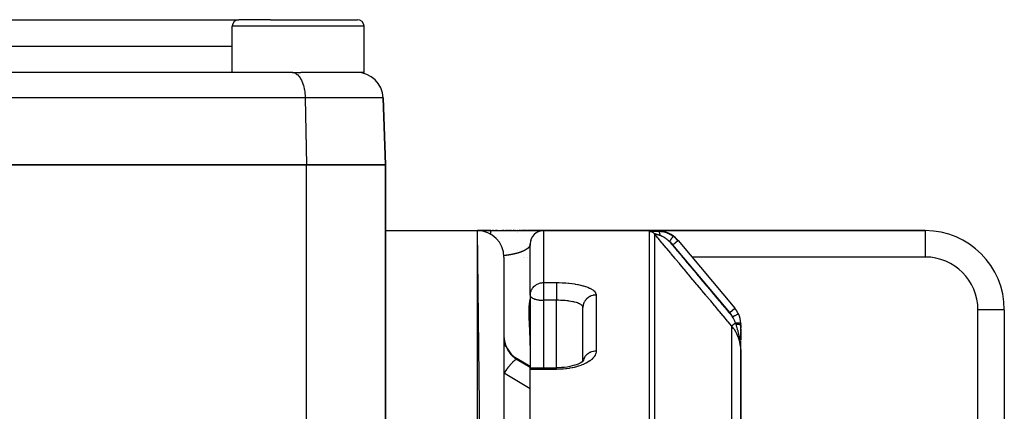
# Model space of a CAD drawing. Units: millimetres. Extents: x -393 to 623, y -438 to 438.
# Drawn here: x 15 to 90, y -267 to -237 of the extents above; entities that cross this region are included whole.
import ezdxf

# ---------------------------------------------------------------- set-up
doc = ezdxf.new("R2010")
doc.units = ezdxf.units.MM
doc.linetypes.add('DASHED', pattern=[9.652, 8.128, -1.524])
doc.layers.add('nevidi', color=4, linetype='DASHED')

msp = doc.modelspace()

# ---------------------------------------------------------------- linework, layer by layer
at = {"color": 2}
for p, q in [((4.5, -236.884), (31.873, -236.884)), ((34.275, -236.884), (31.873, -236.884)), ((34.275, -236.884), (40.873, -236.884)), ((38.814, -236.885), (38.812, -236.886)), ((38.816, -236.886), (38.816, -236.885)), ((38.816, -236.885), (38.816, -236.886)), ((31.373, -240.884), (31.373, -237.384)), ((41.373, -240.884), (41.373, -237.384)), ((35.956, -240.886), (4.956, -240.886)), ((27.5, -240.886), (27.5, -240.884)), ((27.5, -240.886), (27.5, -240.884)), ((34.041, -240.884), (31.373, -240.884)), ((35.912, -240.884), (34.041, -240.884)), ((35.912, -240.884), (36.565, -240.884)), ((35.912, -240.884), (35.956, -240.886)), ((41.373, -240.884), (36.565, -240.884)), ((43, -247.884), (42.823, -242.814)), ((42.823, -242.814), (43, -247.884)), ((37, -247.884), (6, -247.884)), ((6, -247.884), (37, -247.884)), ((37, -247.884), (43, -247.884)), ((43, -247.884), (37, -247.884)), ((43, -247.884), (43, -283.319)), ((43, -283.319), (43, -247.884)), ((43, -252.884), (50, -252.884)), ((43, -252.884), (50, -252.884)), ((52, -430.884), (50, -252.884)), ((50, -252.884), (51, -252.884)), ((50, -252.884), (51, -252.884)), ((51.017, -252.884), (50, -252.884)), ((51, -252.884), (54.971, -252.884)), ((51.089, -252.884), (51.075, -252.884)), ((51.147, -252.884), (51.133, -252.884)), ((51.204, -252.884), (51.19, -252.884)), ((51.261, -252.884), (51.247, -252.884)), ((51.318, -252.884), (51.304, -252.884)), ((51.374, -252.884), (51.36, -252.884)), ((51.43, -252.884), (51.416, -252.884)), ((51.484, -252.884), (51.471, -252.884)), ((51.538, -252.884), (51.525, -252.884)), ((51.582, -252.884), (51.578, -252.884)), ((51.643, -252.884), (51.63, -252.884)), ((51.694, -252.884), (51.682, -252.884)), ((51.744, -252.884), (51.732, -252.884)), ((51.794, -252.884), (51.782, -252.884)), ((51.878, -252.884), (51.83, -252.884)), ((51.937, -252.884), (51.925, -252.884)), ((51.982, -252.884), (51.971, -252.884)), ((52.027, -252.884), (52.016, -252.884)), ((52.071, -252.884), (52.06, -252.884)), ((52.146, -252.884), (52.114, -252.884)), ((52.228, -252.884), (52.187, -252.884)), ((52.307, -252.884), (52.268, -252.884)), ((52.383, -252.884), (52.345, -252.884)), ((52.457, -252.884), (52.42, -252.884)), ((52.527, -252.884), (52.492, -252.884)), ((52.596, -252.884), (52.562, -252.884)), ((52.726, -252.884), (52.694, -252.884)), ((52.787, -252.884), (52.757, -252.884)), ((52.847, -252.884), (52.817, -252.884)), ((53.049, -252.884), (53.042, -252.884)), ((53.042, -252.884), (53.049, -252.884)), ((53.075, -252.884), (53.068, -252.884)), ((53.068, -252.884), (53.075, -252.884)), ((53.1, -252.884), (53.094, -252.884)), ((53.094, -252.884), (53.1, -252.884)), ((53.126, -252.884), (53.119, -252.884)), ((53.119, -252.884), (53.126, -252.884)), ((53.15, -252.884), (53.144, -252.884)), ((53.144, -252.884), (53.15, -252.884)), ((53.175, -252.884), (53.169, -252.884)), ((53.169, -252.884), (53.175, -252.884)), ((53.199, -252.884), (53.193, -252.884)), ((53.193, -252.884), (53.199, -252.884)), ((53.223, -252.884), (53.217, -252.884)), ((53.217, -252.884), (53.223, -252.884)), ((53.246, -252.884), (53.241, -252.884)), ((53.241, -252.884), (53.246, -252.884)), ((53.27, -252.884), (53.264, -252.884)), ((53.264, -252.884), (53.27, -252.884)), ((53.292, -252.884), (53.287, -252.884)), ((53.287, -252.884), (53.292, -252.884)), ((53.315, -252.884), (53.309, -252.884)), ((53.309, -252.884), (53.315, -252.884)), ((53.359, -252.884), (53.332, -252.884)), ((53.332, -252.884), (53.359, -252.884)), ((53.402, -252.884), (53.375, -252.884)), ((53.375, -252.884), (53.402, -252.884)), ((53.444, -252.884), (53.418, -252.884)), ((53.418, -252.884), (53.444, -252.884)), ((53.484, -252.884), (53.459, -252.884)), ((53.459, -252.884), (53.484, -252.884)), ((53.524, -252.884), (53.499, -252.884)), ((53.499, -252.884), (53.524, -252.884)), ((53.562, -252.884), (53.538, -252.884)), ((53.538, -252.884), (53.562, -252.884)), ((53.6, -252.884), (53.576, -252.884)), ((53.576, -252.884), (53.6, -252.884)), ((53.637, -252.884), (53.614, -252.884)), ((53.614, -252.884), (53.637, -252.884)), ((53.672, -252.884), (53.65, -252.884)), ((53.65, -252.884), (53.672, -252.884)), ((53.707, -252.884), (53.686, -252.884)), ((53.686, -252.884), (53.707, -252.884)), ((53.741, -252.884), (53.72, -252.884)), ((53.72, -252.884), (53.741, -252.884)), ((53.775, -252.884), (53.754, -252.884)), ((53.754, -252.884), (53.775, -252.884)), ((53.807, -252.884), (53.787, -252.884)), ((53.787, -252.884), (53.807, -252.884)), ((53.839, -252.884), (53.819, -252.884)), ((53.819, -252.884), (53.839, -252.884)), ((53.87, -252.884), (53.85, -252.884)), ((53.85, -252.884), (53.87, -252.884)), ((53.896, -252.884), (53.881, -252.884)), ((53.881, -252.884), (53.896, -252.884)), ((55, -252.884), (53.9, -252.884)), ((53.9, -252.884), (55, -252.884)), ((54.222, -253.255), (54.217, -253.262)), ((54.267, -253.204), (54.255, -253.218)), ((54.307, -253.163), (54.267, -253.203)), ((54.74, -252.919), (54.673, -252.939)), ((54.784, -252.908), (54.764, -252.913)), ((54.783, -252.908), (54.764, -252.913)), ((54.784, -252.908), (54.764, -252.913)), ((54.783, -252.908), (54.765, -252.913)), ((54.906, -252.889), (54.877, -252.892)), ((54.995, -252.884), (54.941, -252.886)), ((54.996, -252.884), (54.942, -252.886)), ((55, -252.884), (63.66, -252.884)), ((63.66, -252.884), (55, -252.884)), ((84, -252.884), (63.66, -252.884)), ((63.66, -252.884), (84, -252.884)), ((84, -252.884), (84, -252.886)), ((54, -257.782), (54, -253.884)), ((54, -257.782), (54, -253.884)), ((54.017, -253.704), (54.009, -253.753)), ((54.017, -253.704), (54.009, -253.753)), ((54.016, -253.704), (54.009, -253.753)), ((54.05, -253.574), (54.036, -253.62)), ((54.05, -253.574), (54.036, -253.62)), ((54.05, -253.574), (54.036, -253.62)), ((65.21, -253.62), (65.222, -253.634)), ((65.222, -253.634), (69.532, -258.771)), ((65.222, -253.634), (69.532, -258.771)), ((52, -254.884), (52, -430.884)), ((54.001, -257.799), (54.001, -257.8)), ((54.001, -257.8), (54.001, -263.287)), ((54.183, -258.659), (54.184, -258.661)), ((58, -258.711), (57.998, -258.683)), ((58, -262.789), (58, -258.711)), ((58, -262.789), (58, -258.711)), ((90, -258.884), (89.998, -258.884)), ((90, -258.884), (90, -298.884)), ((90, -258.884), (90, -298.884)), ((70, -260.056), (70, -260.292)), ((70, -260.493), (70, -260.056)), ((70, -260.345), (70, -261.176)), ((70, -261.159), (70, -260.535)), ((70, -262.005), (70, -261.225)), ((70, -262.031), (70, -261.307)), ((69.998, -261.89), (70, -262.022)), ((69.998, -261.891), (70, -262.023)), ((69.998, -261.892), (69.998, -261.924)), ((69.999, -261.896), (69.999, -261.944)), ((69.999, -261.897), (69.999, -261.944)), ((69.999, -261.897), (69.999, -261.944)), ((69.999, -261.898), (69.999, -261.944)), ((69.999, -261.899), (69.999, -261.944)), ((69.999, -261.9), (69.999, -261.944)), ((69.999, -261.901), (69.999, -261.944)), ((69.999, -261.902), (69.999, -261.944)), ((69.999, -261.903), (70, -261.944)), ((69.999, -261.903), (70, -261.944)), ((70, -261.904), (70, -261.944)), ((70, -261.905), (70, -261.944)), ((70, -261.906), (70, -261.944)), ((70, -261.907), (70, -261.944)), ((70, -261.908), (70, -261.944)), ((70, -261.909), (70, -261.944)), ((70, -261.909), (70, -261.944)), ((70, -261.91), (70, -261.944)), ((70, -261.911), (70, -262.031)), ((70, -261.912), (70, -262.031)), ((70, -261.913), (70, -262.031)), ((70, -261.914), (70, -262.031)), ((70, -261.915), (70, -262.031)), ((70, -261.916), (70, -262.031)), ((70, -283.252), (70, -262.052)), ((70, -262.052), (70, -283.252)), ((53, -262.59), (54.001, -263.168)), ((54.048, -263.195), (54.049, -263.196)), ((58.059, -262.733), (57.975, -262.812)), ((58, -262.914), (58, -262.915)), ((58.057, -262.729), (58.015, -262.779)), ((58.048, -262.737), (58.038, -262.752)), ((54, -263.287), (56, -263.287)), ((54, -263.404), (54, -263.287)), ((54, -300.659), (54, -263.404)), ((54.247, -263.274), (54.248, -263.274))]:
    msp.add_line(p, q, dxfattribs=at)
for points in [[(54.142, -253.371), (54.108, -253.432), (54.103, -253.442)], [(54.141, -253.372), (54.107, -253.433), (54.103, -253.443)], [(54.141, -253.373), (54.109, -253.431), (54.104, -253.441)], [(54.307, -253.163), (54.267, -253.203), (54.256, -253.217)], [(54.307, -253.163), (54.268, -253.202), (54.256, -253.216)], [(54.269, -253.202), (54.268, -253.202), (54.267, -253.203), (54.267, -253.204)], [(54.41, -253.077), (54.37, -253.108), (54.353, -253.122)], [(54.41, -253.077), (54.369, -253.108), (54.353, -253.122)], [(54.41, -253.077), (54.37, -253.107), (54.354, -253.122)], [(54.371, -253.107), (54.37, -253.107), (54.37, -253.108), (54.369, -253.108), (54.368, -253.109)], [(54.523, -253.006), (54.484, -253.028), (54.425, -253.066), (54.415, -253.073)], [(54.523, -253.006), (54.483, -253.028), (54.425, -253.066), (54.415, -253.073)], [(54.523, -253.006), (54.485, -253.027), (54.426, -253.065), (54.416, -253.073)], [(54.426, -253.065), (54.426, -253.065), (54.425, -253.066), (54.425, -253.066), (54.424, -253.067)], [(54.485, -253.027), (54.485, -253.027), (54.484, -253.028), (54.483, -253.028), (54.483, -253.028)], [(54.645, -252.95), (54.608, -252.964), (54.545, -252.994), (54.53, -253.002)], [(54.645, -252.95), (54.608, -252.964), (54.544, -252.994), (54.53, -253.002)], [(54.645, -252.95), (54.609, -252.964), (54.546, -252.993), (54.53, -253.002)], [(54.546, -252.993), (54.546, -252.993), (54.545, -252.994), (54.544, -252.994), (54.544, -252.994)], [(54.609, -252.964), (54.609, -252.964), (54.608, -252.964), (54.608, -252.964), (54.607, -252.964)], [(54.741, -252.918), (54.674, -252.939), (54.653, -252.947)], [(54.74, -252.918), (54.673, -252.939), (54.653, -252.947)], [(54.741, -252.918), (54.674, -252.939), (54.654, -252.947)], [(54.906, -252.889), (54.877, -252.892), (54.808, -252.903)], [(54.906, -252.889), (54.877, -252.892), (54.808, -252.903)], [(54.878, -252.892), (54.878, -252.892), (54.808, -252.903)], [(54.878, -252.892), (54.878, -252.892), (54.809, -252.903)], [(54.906, -252.889), (54.877, -252.892), (54.877, -252.892), (54.876, -252.892)], [(54.878, -252.892), (54.877, -252.892), (54.877, -252.892), (54.877, -252.892)], [(54.947, -252.885), (54.947, -252.885), (54.921, -252.888)], [(54.947, -252.885), (54.947, -252.885), (54.921, -252.888)], [(54.947, -252.885), (54.947, -252.885), (54.921, -252.888)], [(54.947, -252.885), (54.947, -252.885), (54.921, -252.888)], [(54.996, -252.884), (54.942, -252.886), (54.942, -252.886), (54.941, -252.886), (54.941, -252.886)], [(54.947, -252.885), (54.946, -252.885), (54.946, -252.885), (54.946, -252.885), (54.946, -252.886), (54.945, -252.886), (54.945, -252.886), (54.945, -252.886), (54.944, -252.886), (54.944, -252.886), (54.944, -252.886), (54.943, -252.886), (54.943, -252.886), (54.942, -252.886)], [(54.034, -253.626), (54.018, -253.694), (54.017, -253.704)], [(54.034, -253.626), (54.033, -253.628), (54.033, -253.629), (54.032, -253.631), (54.017, -253.7)], [(54.036, -253.62), (54.033, -253.628), (54.018, -253.696)], [(54.036, -253.62), (54.033, -253.629), (54.018, -253.698)], [(54.018, -253.693), (54.018, -253.694), (54.018, -253.696)], [(54, -257.782), (54.002, -257.716), (54.009, -257.654), (54.009, -257.651)], [(70, -262.03), (69.999, -261.944), (69.997, -261.889)], [(57.372, -263.097), (57.187, -263.148), (56.995, -263.191), (56.797, -263.227), (56.592, -263.254), (56.383, -263.274), (56.17, -263.285), (56, -263.288)], [(57.914, -262.859), (57.781, -262.932), (57.635, -262.999), (57.479, -263.06), (57.312, -263.116)], [(58.052, -262.75), (57.951, -262.828), (57.836, -262.903)]]:
    msp.add_lwpolyline(points, dxfattribs=at)
for centre, radius, start, end in [((31.873, -237.384), 0.5, 90, 180), ((40.873, -237.384), 0.5, 0, 90), ((33.123, -241.134), 0.25, 84.61538, 90), ((33.123, -241.134), 0.25, 61.26723, 61.53846), ((40.824, -242.884), 2, 2, 90), ((50, -254.884), 2, 0, 90), ((55, -253.884), 1, 90, 180), ((63.66, -254.884), 2, 40, 90), ((84, -258.884), 6, 0, 90), ((55, -257.782), 1, 176.2, 180.95885), ((68, -260.056), 2, 25.59719, 40), ((68, -260.056), 2, 3.88431, 25.59719), ((68, -260.056), 2, 0, 3.88431), ((54, -260.858), 2, 180, 240)]:
    msp.add_arc(centre, radius, start, end, dxfattribs=at)
at = {"layer": 'nevidi', "color": 7, "linetype": 'Continuous'}
for p, q in [((34.041, -237.384), (31.373, -237.384)), ((41.373, -237.384), (34.041, -237.384)), ((5, -238.884), (31.373, -238.884)), ((36.911, -242.814), (5.911, -242.814)), ((36.911, -242.814), (37, -247.884)), ((42.823, -242.814), (36.911, -242.814)), ((37, -283.319), (37, -247.884)), ((50, -432.884), (50, -252.884)), ((53, -253.014), (53, -253.016)), ((55, -252.884), (55, -256.826)), ((63.054, -276.821), (63.054, -252.952)), ((63.437, -253.13), (63.437, -276.953)), ((84, -252.886), (84, -254.884)), ((53.904, -254.13), (53.902, -254.132)), ((53.906, -254.127), (53.904, -254.129)), ((53.908, -254.124), (53.907, -254.126)), ((53.923, -254.104), (53.922, -254.106)), ((53.942, -254.076), (53.941, -254.078)), ((53.955, -254.054), (53.953, -254.056)), ((69.149, -259.092), (64.839, -253.955)), ((53, -254.424), (53, -254.427)), ((53.521, -254.884), (53.52, -254.884)), ((53.538, -254.884), (53.537, -254.884)), ((53.805, -254.884), (53.803, -254.884)), ((84, -254.884), (66.271, -254.884)), ((55, -256.826), (56, -256.826)), ((55, -256.826), (55, -257.782)), ((54.001, -257.8), (54.015, -257.847)), ((55, -257.782), (55, -258.165)), ((59, -257.765), (59, -262.022)), ((56, -258.165), (55, -258.165)), ((55, -258.165), (55, -263.287)), ((56, -263.287), (56, -258.165)), ((69.149, -259.092), (69.532, -258.771)), ((69.801, -259.193), (69.803, -259.192)), ((88, -298.884), (88, -258.884)), ((89.998, -258.884), (88, -258.884)), ((69.298, -281.338), (69.298, -260.121)), ((53, -262.662), (53, -262.59)), ((53, -262.662), (54.001, -263.25)), ((56, -263.404), (54, -263.404)), ((54.048, -263.278), (54.05, -263.279))]:
    msp.add_line(p, q, dxfattribs=at)
for points in [[(35.956, -240.886), (36.035, -240.899), (36.087, -240.915), (36.164, -240.949), (36.215, -240.978), (36.289, -241.032), (36.337, -241.074), (36.407, -241.147), (36.452, -241.201), (36.517, -241.292), (36.558, -241.357), (36.616, -241.464), (36.653, -241.54), (36.703, -241.661), (36.734, -241.746), (36.777, -241.879), (36.802, -241.971), (36.835, -242.115), (36.854, -242.213), (36.878, -242.364), (36.89, -242.466), (36.903, -242.622), (36.909, -242.726), (36.911, -242.814)], [(51, -253.155), (51, -253.132), (51, -253.095), (51, -253.088), (51, -253.056), (51, -253.025), (51, -253.016), (51, -252.993), (51, -252.968), (51, -252.96), (51, -252.943), (51, -252.925), (51, -252.918), (51, -252.908), (51, -252.897), (51, -252.893), (51, -252.889), (51, -252.885), (51, -252.884)], [(63.054, -252.951), (63.056, -252.95), (63.056, -252.95), (63.059, -252.949), (63.059, -252.949), (63.063, -252.947), (63.064, -252.947), (63.069, -252.946), (63.069, -252.946), (63.076, -252.945), (63.077, -252.945), (63.084, -252.944), (63.085, -252.944), (63.094, -252.943), (63.095, -252.943), (63.105, -252.942), (63.106, -252.942), (63.117, -252.941), (63.118, -252.94), (63.13, -252.94), (63.131, -252.939), (63.144, -252.939), (63.146, -252.938), (63.16, -252.938), (63.162, -252.937), (63.177, -252.937), (63.179, -252.936), (63.194, -252.936), (63.196, -252.935), (63.213, -252.935), (63.215, -252.935), (63.233, -252.934), (63.235, -252.934), (63.253, -252.933), (63.255, -252.933), (63.275, -252.932), (63.277, -252.932), (63.297, -252.931), (63.299, -252.931), (63.32, -252.931), (63.322, -252.93), (63.343, -252.93), (63.346, -252.93), (63.367, -252.929), (63.37, -252.929), (63.392, -252.928), (63.395, -252.928), (63.418, -252.928), (63.421, -252.928), (63.444, -252.927), (63.447, -252.927), (63.47, -252.927), (63.473, -252.927), (63.498, -252.926), (63.501, -252.926), (63.525, -252.926), (63.528, -252.925), (63.553, -252.925), (63.556, -252.925), (63.582, -252.925), (63.585, -252.924), (63.611, -252.924), (63.614, -252.924), (63.64, -252.924), (63.643, -252.924), (63.67, -252.923), (63.673, -252.923), (63.692, -252.923)], [(63.437, -253.13), (63.429, -253.121), (63.423, -253.114), (63.41, -253.101), (63.398, -253.089), (63.378, -253.071), (63.375, -253.069), (63.365, -253.06), (63.342, -253.043), (63.329, -253.034), (63.323, -253.03), (63.305, -253.019), (63.29, -253.011), (63.265, -252.999), (63.25, -252.992), (63.224, -252.982), (63.208, -252.976), (63.204, -252.975), (63.182, -252.968), (63.165, -252.964), (63.141, -252.96), (63.138, -252.959), (63.122, -252.957), (63.094, -252.954), (63.077, -252.952), (63.076, -252.952), (63.054, -252.952)], [(69.298, -260.121), (69.031, -259.802), (68.987, -259.75), (68.698, -259.405), (68.655, -259.354), (68.366, -259.009), (68.322, -258.957), (68.033, -258.612), (67.99, -258.56), (67.701, -258.215), (67.657, -258.164), (67.368, -257.819), (67.325, -257.767), (67.036, -257.422), (66.992, -257.371), (66.703, -257.026), (66.66, -256.974), (66.371, -256.629), (66.328, -256.578), (66.038, -256.233), (65.995, -256.181), (65.706, -255.836), (65.662, -255.784), (65.373, -255.439), (65.33, -255.388), (65.041, -255.043), (64.997, -254.991), (64.708, -254.646), (64.665, -254.595), (64.376, -254.25), (64.332, -254.198), (64.043, -253.853), (64, -253.802), (63.711, -253.457), (63.667, -253.405), (63.437, -253.13)], [(63.881, -253.264), (63.87, -253.261), (63.868, -253.26), (63.849, -253.254), (63.847, -253.253), (63.828, -253.247), (63.826, -253.246), (63.808, -253.24), (63.805, -253.239), (63.805, -253.239), (63.788, -253.233), (63.785, -253.233), (63.785, -253.232), (63.768, -253.227), (63.766, -253.226), (63.748, -253.22), (63.746, -253.22), (63.729, -253.214), (63.727, -253.213), (63.724, -253.213), (63.71, -253.208), (63.708, -253.207), (63.694, -253.203), (63.692, -253.202), (63.69, -253.201), (63.674, -253.196), (63.672, -253.196), (63.657, -253.191), (63.655, -253.19), (63.651, -253.189), (63.64, -253.185), (63.638, -253.185), (63.623, -253.18), (63.621, -253.179), (63.616, -253.178), (63.607, -253.175), (63.605, -253.174), (63.591, -253.17), (63.59, -253.169), (63.587, -253.169), (63.576, -253.165), (63.575, -253.165), (63.562, -253.161), (63.561, -253.16), (63.551, -253.157), (63.548, -253.157), (63.547, -253.156), (63.535, -253.153), (63.534, -253.152), (63.533, -253.152), (63.523, -253.149), (63.521, -253.148), (63.511, -253.145), (63.51, -253.145), (63.5, -253.142), (63.5, -253.142), (63.499, -253.142), (63.49, -253.14), (63.489, -253.139), (63.489, -253.139), (63.481, -253.137), (63.48, -253.137), (63.472, -253.135), (63.471, -253.135), (63.464, -253.133), (63.464, -253.133), (63.463, -253.133), (63.458, -253.132), (63.458, -253.132), (63.457, -253.131), (63.452, -253.13), (63.451, -253.13), (63.447, -253.13), (63.447, -253.13), (63.443, -253.129), (63.443, -253.129), (63.442, -253.129), (63.44, -253.129), (63.44, -253.129), (63.44, -253.129), (63.438, -253.129)], [(63.692, -252.923), (63.679, -252.907), (63.678, -252.906), (63.669, -252.895), (63.668, -252.894), (63.662, -252.887), (63.662, -252.886), (63.66, -252.884), (63.66, -252.884)], [(63.692, -252.923), (63.76, -252.923), (63.773, -252.924), (63.855, -252.928), (63.868, -252.929), (63.897, -252.932), (63.926, -252.935), (63.951, -252.938), (63.965, -252.94), (64.048, -252.953), (64.062, -252.955), (64.134, -252.97), (64.145, -252.973), (64.159, -252.976), (64.175, -252.98), (64.242, -252.998), (64.255, -253.002), (64.337, -253.028), (64.351, -253.032), (64.372, -253.04), (64.418, -253.057), (64.431, -253.062), (64.444, -253.067), (64.523, -253.101), (64.535, -253.107), (64.604, -253.141), (64.612, -253.145), (64.624, -253.151), (64.648, -253.164), (64.699, -253.193), (64.711, -253.2), (64.784, -253.246), (64.796, -253.253), (64.824, -253.272), (64.864, -253.3), (64.867, -253.303)], [(63.881, -253.264), (63.876, -253.234), (63.874, -253.226), (63.873, -253.22), (63.872, -253.213), (63.865, -253.183), (63.864, -253.178), (63.864, -253.177), (63.859, -253.158), (63.855, -253.142), (63.853, -253.136), (63.85, -253.126), (63.844, -253.107), (63.843, -253.103), (63.841, -253.098), (63.833, -253.078), (63.829, -253.068), (63.827, -253.063), (63.827, -253.061), (63.815, -253.036), (63.815, -253.035), (63.813, -253.032), (63.807, -253.021), (63.799, -253.007), (63.797, -253.004), (63.794, -252.999), (63.786, -252.987), (63.782, -252.983), (63.78, -252.979), (63.772, -252.969), (63.765, -252.962), (63.763, -252.96), (63.762, -252.959), (63.748, -252.947), (63.746, -252.945), (63.744, -252.944), (63.739, -252.94), (63.728, -252.933), (63.725, -252.932), (63.724, -252.931), (63.714, -252.928), (63.708, -252.926), (63.706, -252.925), (63.699, -252.924), (63.692, -252.923)], [(64.573, -253.707), (64.533, -253.671), (64.526, -253.664), (64.515, -253.654), (64.479, -253.623), (64.471, -253.617), (64.424, -253.578), (64.416, -253.572), (64.397, -253.557), (64.368, -253.535), (64.361, -253.529), (64.353, -253.523), (64.33, -253.506), (64.313, -253.494), (64.305, -253.489), (64.257, -253.455), (64.249, -253.45), (64.215, -253.428), (64.201, -253.419), (64.193, -253.414), (64.145, -253.386), (64.144, -253.385), (64.137, -253.381), (64.094, -253.357), (64.09, -253.355), (64.082, -253.351), (64.036, -253.328), (64.028, -253.324), (64.001, -253.311), (63.986, -253.305), (63.983, -253.304), (63.975, -253.3), (63.931, -253.282), (63.924, -253.28), (63.922, -253.279), (63.891, -253.268), (63.885, -253.266), (63.881, -253.264)], [(64.573, -253.707), (64.599, -253.671), (64.604, -253.664), (64.605, -253.663), (64.634, -253.622), (64.639, -253.615), (64.64, -253.614), (64.669, -253.575), (64.674, -253.568), (64.675, -253.566), (64.703, -253.529), (64.707, -253.523), (64.708, -253.521), (64.734, -253.486), (64.738, -253.48), (64.739, -253.479), (64.763, -253.446), (64.767, -253.441), (64.768, -253.439), (64.789, -253.41), (64.792, -253.405), (64.793, -253.404), (64.812, -253.379), (64.815, -253.375), (64.815, -253.374), (64.831, -253.353), (64.833, -253.349), (64.834, -253.349), (64.846, -253.332), (64.848, -253.329), (64.848, -253.328), (64.857, -253.316), (64.859, -253.314), (64.859, -253.314), (64.865, -253.306), (64.865, -253.305), (64.865, -253.305), (64.867, -253.303)], [(64.867, -253.303), (64.975, -253.388), (64.993, -253.403), (65.026, -253.432), (65.06, -253.463), (65.098, -253.499), (65.114, -253.515), (65.206, -253.616), (65.21, -253.62), (65.222, -253.634)], [(53.87, -254.168), (53.868, -254.171), (53.867, -254.171), (53.865, -254.174), (53.864, -254.174), (53.862, -254.177), (53.861, -254.177), (53.859, -254.18), (53.859, -254.18), (53.858, -254.18), (53.856, -254.183), (53.855, -254.183), (53.853, -254.186), (53.852, -254.186), (53.85, -254.189), (53.849, -254.19), (53.847, -254.192), (53.846, -254.193), (53.844, -254.195), (53.843, -254.196), (53.84, -254.198), (53.84, -254.199), (53.837, -254.201), (53.836, -254.202), (53.834, -254.204), (53.833, -254.205), (53.83, -254.207), (53.83, -254.208), (53.827, -254.21), (53.826, -254.211), (53.824, -254.213), (53.823, -254.214), (53.82, -254.217), (53.819, -254.217), (53.816, -254.22), (53.816, -254.22), (53.813, -254.223), (53.812, -254.224), (53.809, -254.226), (53.808, -254.227), (53.805, -254.229), (53.805, -254.23), (53.802, -254.232), (53.801, -254.233), (53.798, -254.235), (53.797, -254.236), (53.794, -254.238), (53.793, -254.239), (53.79, -254.242), (53.789, -254.242), (53.786, -254.245), (53.785, -254.246), (53.782, -254.248), (53.781, -254.249), (53.778, -254.251)], [(53.876, -254.162), (53.874, -254.165), (53.873, -254.165), (53.871, -254.168)], [(53.881, -254.156), (53.879, -254.159), (53.878, -254.159), (53.876, -254.162)], [(53.892, -254.145), (53.89, -254.147), (53.889, -254.147), (53.887, -254.15), (53.886, -254.15), (53.884, -254.153), (53.884, -254.153), (53.882, -254.156)], [(53.901, -254.133), (53.9, -254.135), (53.899, -254.136), (53.897, -254.138), (53.897, -254.139), (53.895, -254.141), (53.894, -254.142), (53.893, -254.143)], [(53.917, -254.113), (53.916, -254.115), (53.915, -254.115), (53.913, -254.118), (53.913, -254.118), (53.911, -254.12), (53.911, -254.121), (53.909, -254.123)], [(53.921, -254.107), (53.92, -254.109), (53.919, -254.11), (53.918, -254.112)], [(53.927, -254.098), (53.926, -254.1), (53.925, -254.101), (53.924, -254.103)], [(53.931, -254.093), (53.93, -254.095), (53.929, -254.096), (53.928, -254.098)], [(53.94, -254.079), (53.939, -254.081), (53.938, -254.082), (53.937, -254.084), (53.937, -254.084), (53.935, -254.086), (53.935, -254.087), (53.934, -254.089), (53.933, -254.09), (53.932, -254.092)], [(53.945, -254.071), (53.944, -254.073), (53.944, -254.073), (53.942, -254.075)], [(53.95, -254.062), (53.949, -254.064), (53.948, -254.065), (53.947, -254.067), (53.947, -254.068), (53.946, -254.07)], [(53.953, -254.057), (53.952, -254.059), (53.952, -254.06), (53.95, -254.062)], [(53.957, -254.049), (53.956, -254.051), (53.956, -254.051), (53.955, -254.054)], [(53.962, -254.041), (53.961, -254.043), (53.96, -254.043), (53.959, -254.045), (53.959, -254.046), (53.958, -254.048)], [(53.965, -254.033), (53.964, -254.035), (53.964, -254.035), (53.963, -254.037), (53.963, -254.038), (53.962, -254.04)], [(53.969, -254.024), (53.969, -254.025), (53.968, -254.027), (53.968, -254.028), (53.967, -254.03)], [(53.973, -254.016), (53.973, -254.017), (53.972, -254.017), (53.972, -254.019), (53.971, -254.02), (53.97, -254.022)], [(53.977, -254.006), (53.977, -254.007), (53.976, -254.009), (53.976, -254.009), (53.975, -254.011)], [(53.98, -253.996), (53.98, -253.997), (53.98, -253.999), (53.979, -253.999)], [(53.986, -253.979), (53.985, -253.981), (53.985, -253.982), (53.985, -253.984), (53.984, -253.984), (53.984, -253.986), (53.984, -253.987), (53.983, -253.989), (53.983, -253.989)], [(53.989, -253.97), (53.988, -253.971), (53.988, -253.972), (53.988, -253.974), (53.987, -253.974), (53.987, -253.976)], [(53.992, -253.954), (53.992, -253.955), (53.992, -253.957), (53.992, -253.957), (53.991, -253.959), (53.991, -253.96), (53.991, -253.962)], [(53.996, -253.936), (53.996, -253.936), (53.996, -253.938), (53.995, -253.939), (53.995, -253.94), (53.995, -253.941), (53.995, -253.943), (53.995, -253.943), (53.994, -253.945), (53.994, -253.946), (53.994, -253.947)], [(53.999, -253.909), (53.999, -253.911), (53.999, -253.911), (53.999, -253.913), (53.999, -253.913), (53.999, -253.915), (53.998, -253.916), (53.998, -253.917), (53.998, -253.918), (53.998, -253.92), (53.998, -253.92), (53.998, -253.922), (53.998, -253.922), (53.998, -253.924), (53.997, -253.925), (53.997, -253.926)], [(64.573, -253.707), (64.759, -253.929), (64.802, -253.98), (65.091, -254.325), (65.134, -254.377), (65.424, -254.722), (65.467, -254.773), (65.756, -255.118), (65.799, -255.17), (66.089, -255.515), (66.132, -255.567), (66.421, -255.911), (66.464, -255.963), (66.754, -256.308), (66.797, -256.36), (67.086, -256.705), (67.129, -256.756), (67.419, -257.101), (67.462, -257.153), (67.751, -257.498), (67.794, -257.549), (68.084, -257.894), (68.127, -257.946), (68.416, -258.291), (68.459, -258.343), (68.749, -258.687), (68.792, -258.739), (69.081, -259.084), (69.124, -259.136), (69.353, -259.408)], [(64.839, -253.955), (64.77, -253.879), (64.758, -253.866), (64.68, -253.793), (64.667, -253.782), (64.584, -253.715), (64.573, -253.707)], [(64.839, -253.955), (64.875, -253.925), (64.878, -253.923), (64.879, -253.921), (64.924, -253.884), (64.925, -253.883), (64.926, -253.882), (64.97, -253.845), (64.971, -253.844), (64.975, -253.841), (65.013, -253.809), (65.015, -253.808), (65.021, -253.802), (65.054, -253.775), (65.055, -253.774), (65.065, -253.766), (65.091, -253.744), (65.092, -253.743), (65.104, -253.733), (65.125, -253.715), (65.126, -253.715), (65.139, -253.704), (65.154, -253.691), (65.155, -253.69), (65.168, -253.679), (65.179, -253.67), (65.179, -253.67), (65.191, -253.66), (65.198, -253.654), (65.198, -253.654), (65.208, -253.645), (65.212, -253.643), (65.212, -253.642), (65.218, -253.637), (65.22, -253.636), (65.22, -253.636), (65.222, -253.634)], [(52.46, -254.716), (52.455, -254.717), (52.439, -254.719), (52.434, -254.72), (52.43, -254.721), (52.418, -254.723), (52.413, -254.724), (52.396, -254.726), (52.391, -254.727), (52.374, -254.73), (52.369, -254.731), (52.352, -254.733), (52.346, -254.734), (52.329, -254.737), (52.323, -254.738), (52.306, -254.74), (52.3, -254.741), (52.282, -254.744), (52.276, -254.744), (52.258, -254.747), (52.252, -254.748), (52.234, -254.75), (52.228, -254.751), (52.209, -254.754), (52.203, -254.755), (52.184, -254.757), (52.177, -254.758), (52.158, -254.76), (52.152, -254.761), (52.132, -254.764), (52.125, -254.764), (52.105, -254.767), (52.099, -254.768), (52.078, -254.77), (52.071, -254.771), (52.064, -254.772), (52.051, -254.773), (52.044, -254.774), (52.023, -254.776), (52.016, -254.777), (51.994, -254.78), (51.993, -254.78)], [(53.293, -254.504), (53.29, -254.505), (53.283, -254.508), (53.28, -254.509), (53.273, -254.512), (53.27, -254.512), (53.263, -254.515), (53.26, -254.516), (53.252, -254.519), (53.25, -254.52), (53.242, -254.522), (53.24, -254.523), (53.232, -254.526), (53.229, -254.527), (53.221, -254.53), (53.218, -254.531), (53.21, -254.533), (53.208, -254.534), (53.2, -254.537), (53.197, -254.538), (53.189, -254.541), (53.186, -254.541), (53.178, -254.544), (53.175, -254.545), (53.166, -254.548), (53.164, -254.549), (53.155, -254.552), (53.152, -254.552), (53.143, -254.555), (53.141, -254.556), (53.132, -254.559), (53.129, -254.56), (53.12, -254.562), (53.117, -254.563), (53.108, -254.566), (53.105, -254.567), (53.096, -254.57), (53.093, -254.571), (53.084, -254.573), (53.081, -254.574), (53.078, -254.575), (53.071, -254.577), (53.068, -254.578), (53.059, -254.581), (53.056, -254.582), (53.046, -254.584), (53.043, -254.585), (53.033, -254.588), (53.03, -254.589), (53.021, -254.592), (53.017, -254.593), (53.007, -254.595), (53.004, -254.596), (52.994, -254.599), (52.991, -254.6), (52.981, -254.603), (52.977, -254.604), (52.967, -254.606), (52.964, -254.607), (52.953, -254.61), (52.95, -254.611), (52.939, -254.614), (52.936, -254.615), (52.925, -254.617), (52.922, -254.618), (52.911, -254.621), (52.907, -254.622), (52.896, -254.625), (52.893, -254.626), (52.882, -254.629), (52.878, -254.629), (52.867, -254.632), (52.863, -254.633), (52.852, -254.636), (52.848, -254.637), (52.836, -254.639), (52.833, -254.64), (52.833, -254.64), (52.821, -254.643), (52.817, -254.644), (52.805, -254.647), (52.801, -254.648), (52.789, -254.65), (52.785, -254.651), (52.773, -254.654), (52.77, -254.655), (52.769, -254.655), (52.757, -254.658), (52.753, -254.659), (52.74, -254.661), (52.736, -254.662), (52.724, -254.665), (52.719, -254.666), (52.707, -254.669), (52.702, -254.67), (52.689, -254.672), (52.685, -254.673), (52.672, -254.676), (52.667, -254.677), (52.654, -254.68), (52.649, -254.681), (52.636, -254.683), (52.631, -254.684), (52.617, -254.687), (52.613, -254.688), (52.599, -254.691), (52.594, -254.691), (52.58, -254.694), (52.575, -254.695), (52.561, -254.698), (52.556, -254.699), (52.541, -254.701), (52.536, -254.702), (52.521, -254.705), (52.517, -254.706), (52.501, -254.709), (52.496, -254.709), (52.481, -254.712), (52.476, -254.713), (52.46, -254.716)], [(53.71, -254.301), (53.706, -254.303), (53.705, -254.304), (53.701, -254.306), (53.7, -254.307), (53.696, -254.31), (53.695, -254.31), (53.691, -254.313), (53.689, -254.314), (53.686, -254.316), (53.684, -254.317), (53.68, -254.32), (53.679, -254.32), (53.675, -254.323), (53.674, -254.324), (53.67, -254.326), (53.668, -254.327), (53.664, -254.33), (53.663, -254.33), (53.659, -254.333), (53.657, -254.334), (53.653, -254.336), (53.652, -254.337), (53.647, -254.34), (53.646, -254.341), (53.642, -254.343), (53.64, -254.344), (53.636, -254.346), (53.634, -254.347), (53.63, -254.35), (53.629, -254.351), (53.624, -254.353), (53.623, -254.354), (53.618, -254.357), (53.617, -254.357), (53.612, -254.36), (53.611, -254.361), (53.606, -254.363), (53.604, -254.364), (53.6, -254.367), (53.598, -254.368), (53.593, -254.37), (53.592, -254.371), (53.587, -254.374), (53.586, -254.375), (53.581, -254.377), (53.579, -254.378), (53.578, -254.379), (53.574, -254.381), (53.573, -254.381), (53.568, -254.384), (53.566, -254.385), (53.561, -254.387), (53.559, -254.388), (53.554, -254.391), (53.553, -254.392), (53.547, -254.394), (53.546, -254.395), (53.541, -254.398), (53.539, -254.399), (53.534, -254.401), (53.532, -254.402), (53.527, -254.405), (53.525, -254.406), (53.519, -254.408), (53.518, -254.409), (53.512, -254.412), (53.51, -254.413), (53.505, -254.415), (53.503, -254.416), (53.498, -254.419), (53.496, -254.42), (53.49, -254.422), (53.488, -254.423), (53.483, -254.426), (53.481, -254.427), (53.475, -254.429), (53.473, -254.43), (53.467, -254.433), (53.465, -254.434), (53.459, -254.436), (53.457, -254.437), (53.451, -254.44), (53.449, -254.441), (53.443, -254.443), (53.441, -254.444), (53.435, -254.447), (53.433, -254.448), (53.427, -254.451), (53.425, -254.451), (53.419, -254.454), (53.417, -254.455), (53.411, -254.458), (53.409, -254.459), (53.402, -254.461), (53.4, -254.462), (53.394, -254.465), (53.391, -254.466), (53.385, -254.468), (53.383, -254.469), (53.376, -254.472), (53.374, -254.473), (53.367, -254.475), (53.365, -254.476), (53.358, -254.479), (53.356, -254.48), (53.349, -254.483), (53.349, -254.483), (53.347, -254.484), (53.34, -254.486), (53.338, -254.487), (53.331, -254.49), (53.328, -254.491), (53.321, -254.493), (53.319, -254.494), (53.312, -254.497), (53.31, -254.498), (53.302, -254.501), (53.3, -254.502), (53.293, -254.504)], [(53.719, -254.294), (53.716, -254.296), (53.715, -254.297), (53.711, -254.3)], [(53.734, -254.284), (53.73, -254.287), (53.729, -254.287), (53.725, -254.29), (53.724, -254.291), (53.721, -254.293)], [(53.747, -254.274), (53.744, -254.277), (53.743, -254.278), (53.739, -254.28), (53.738, -254.281), (53.735, -254.283)], [(53.777, -254.252), (53.774, -254.254), (53.773, -254.255), (53.77, -254.258), (53.769, -254.258), (53.766, -254.261), (53.765, -254.262), (53.761, -254.264), (53.76, -254.265), (53.76, -254.265), (53.757, -254.267), (53.756, -254.268), (53.753, -254.27), (53.752, -254.271), (53.748, -254.274)], [(54.009, -257.651), (54.022, -257.585), (54.036, -257.528), (54.059, -257.458), (54.08, -257.407), (54.114, -257.338), (54.141, -257.293), (54.179, -257.236), (54.185, -257.228), (54.217, -257.187), (54.27, -257.129), (54.307, -257.092), (54.366, -257.042), (54.41, -257.01), (54.472, -256.969), (54.523, -256.941), (54.587, -256.911), (54.645, -256.888), (54.707, -256.868), (54.774, -256.85), (54.831, -256.839), (54.893, -256.831), (54.906, -256.83), (54.957, -256.827), (55, -256.826)], [(56, -256.826), (56.167, -256.827), (56.203, -256.828), (56.419, -256.834), (56.454, -256.836), (56.667, -256.848), (56.702, -256.85), (56.912, -256.868), (56.946, -256.871), (57.151, -256.894), (57.184, -256.898), (57.38, -256.926), (57.412, -256.931), (57.599, -256.964), (57.629, -256.97), (57.808, -257.008), (57.836, -257.014), (58.004, -257.057), (58.03, -257.064), (58.185, -257.111), (58.209, -257.119), (58.35, -257.17), (58.372, -257.179), (58.499, -257.234), (58.518, -257.243), (58.63, -257.301), (58.647, -257.311), (58.742, -257.373), (58.756, -257.383), (58.835, -257.447), (58.846, -257.458), (58.908, -257.525), (58.916, -257.536), (58.96, -257.605), (58.965, -257.616), (58.991, -257.687), (58.993, -257.699), (59, -257.765)], [(56, -256.826), (56, -256.84), (56, -256.854), (56, -256.865), (56, -256.892), (56, -256.911), (56, -256.925), (56, -256.959), (56, -256.983), (56, -256.999), (56, -257.041), (56, -257.068), (56, -257.087), (56, -257.136), (56, -257.166), (56, -257.187), (56, -257.241), (56, -257.274), (56, -257.297), (56, -257.356), (56, -257.391), (56, -257.415), (56, -257.479), (56, -257.514), (56, -257.54), (56, -257.607), (56, -257.643), (56, -257.669), (56, -257.738), (56, -257.773), (56, -257.782)], [(54.016, -257.851), (54.017, -257.851), (54.049, -257.901), (54.051, -257.902), (54.099, -257.948), (54.104, -257.952), (54.115, -257.96), (54.166, -257.993), (54.176, -257.999), (54.247, -258.034), (54.258, -258.038), (54.266, -258.042), (54.342, -258.07), (54.375, -258.081), (54.394, -258.086), (54.449, -258.101), (54.506, -258.115), (54.507, -258.115), (54.565, -258.126), (54.603, -258.133), (54.672, -258.143), (54.687, -258.145), (54.69, -258.146), (54.762, -258.153), (54.82, -258.158), (54.827, -258.159), (54.886, -258.162), (54.938, -258.164), (54.953, -258.164), (54.985, -258.164), (55, -258.165)], [(56, -257.782), (56, -257.8), (56, -257.836), (56, -257.904), (56, -257.93), (56, -257.977), (56, -258.032), (56, -258.058), (56, -258.114), (56, -258.157), (56, -258.165)], [(59, -257.765), (58.992, -257.765), (58.906, -257.77), (58.894, -257.771), (58.869, -257.774), (58.774, -257.79), (58.772, -257.79), (58.748, -257.796), (58.654, -257.824), (58.645, -257.827), (58.631, -257.832), (58.541, -257.871), (58.523, -257.88), (58.519, -257.882), (58.435, -257.931), (58.415, -257.944), (58.41, -257.948), (58.338, -258.002), (58.319, -258.018), (58.307, -258.029), (58.251, -258.085), (58.234, -258.103), (58.217, -258.123), (58.175, -258.177), (58.161, -258.197), (58.141, -258.227), (58.111, -258.277), (58.1, -258.299), (58.08, -258.341), (58.062, -258.384), (58.053, -258.406), (58.036, -258.46), (58.026, -258.496), (58.021, -258.519), (58.009, -258.585), (58.006, -258.611), (58.003, -258.635), (58, -258.711)], [(54, -261.601), (53.992, -261.119), (53.99, -261.034), (53.973, -260.633), (53.968, -260.528), (53.964, -260.45), (53.938, -259.991), (53.935, -259.92), (53.915, -259.509), (53.913, -259.447), (53.905, -259.095), (53.905, -259.043), (53.911, -258.749), (53.913, -258.706), (53.917, -258.638), (53.931, -258.472), (53.934, -258.439), (53.959, -258.268), (53.964, -258.245), (53.973, -258.199), (53.987, -258.139), (53.99, -258.127), (54, -258.086)], [(57.997, -258.678), (57.995, -258.671), (57.98, -258.629), (57.977, -258.622), (57.967, -258.606), (57.949, -258.581), (57.944, -258.574), (57.905, -258.534), (57.901, -258.531), (57.897, -258.528), (57.847, -258.49), (57.838, -258.484), (57.801, -258.462), (57.776, -258.448), (57.765, -258.442), (57.692, -258.408), (57.679, -258.402), (57.669, -258.398), (57.596, -258.37), (57.581, -258.365), (57.506, -258.341), (57.488, -258.336), (57.473, -258.331), (57.371, -258.304), (57.354, -258.3), (57.316, -258.291), (57.243, -258.275), (57.224, -258.271), (57.106, -258.249), (57.103, -258.249), (57.086, -258.246), (56.962, -258.227), (56.941, -258.224), (56.869, -258.215), (56.811, -258.208), (56.789, -258.205), (56.653, -258.192), (56.631, -258.19), (56.621, -258.189), (56.491, -258.18), (56.468, -258.178), (56.361, -258.173), (56.326, -258.171), (56.303, -258.17), (56.159, -258.166), (56.135, -258.166), (56.094, -258.165), (56, -258.165)], [(69.353, -259.408), (69.374, -259.398), (69.401, -259.385), (69.403, -259.384), (69.434, -259.369), (69.455, -259.359), (69.458, -259.358), (69.493, -259.341), (69.509, -259.334), (69.511, -259.332), (69.549, -259.314), (69.559, -259.309), (69.562, -259.308), (69.601, -259.289), (69.607, -259.286), (69.609, -259.285), (69.649, -259.266), (69.651, -259.265), (69.653, -259.264), (69.691, -259.246), (69.692, -259.246), (69.725, -259.23), (69.726, -259.229), (69.729, -259.228), (69.753, -259.216)], [(69.589, -259.877), (69.57, -259.828), (69.551, -259.78), (69.544, -259.764), (69.505, -259.678), (69.496, -259.661), (69.488, -259.644), (69.433, -259.54), (69.423, -259.523), (69.403, -259.49), (69.36, -259.42), (69.353, -259.408)], [(69.754, -259.216), (69.758, -259.214), (69.775, -259.206), (69.776, -259.205), (69.781, -259.203), (69.792, -259.198), (69.792, -259.198), (69.796, -259.196), (69.801, -259.193)], [(69.589, -259.877), (69.588, -259.878), (69.55, -259.91), (69.549, -259.91), (69.547, -259.912), (69.54, -259.918), (69.507, -259.946), (69.505, -259.948), (69.503, -259.949), (69.495, -259.956), (69.467, -259.979), (69.465, -259.981), (69.46, -259.985), (69.452, -259.992), (69.43, -260.01), (69.428, -260.012), (69.421, -260.018), (69.414, -260.024), (69.397, -260.038), (69.396, -260.039), (69.386, -260.047), (69.38, -260.052), (69.369, -260.062), (69.367, -260.063), (69.357, -260.072), (69.352, -260.076), (69.344, -260.082), (69.343, -260.083), (69.333, -260.092), (69.329, -260.095), (69.325, -260.099), (69.324, -260.099), (69.315, -260.107), (69.312, -260.109), (69.311, -260.111), (69.31, -260.111), (69.303, -260.117), (69.302, -260.118), (69.301, -260.118), (69.301, -260.119), (69.298, -260.121)], [(70, -262.052), (70, -262.03), (69.981, -261.718), (69.977, -261.678), (69.976, -261.675), (69.921, -261.366), (69.911, -261.325), (69.907, -261.311), (69.82, -261.026), (69.805, -260.987), (69.793, -260.954), (69.679, -260.7), (69.66, -260.662), (69.635, -260.615), (69.499, -260.391), (69.476, -260.355), (69.436, -260.298), (69.298, -260.121)], [(69.589, -259.877), (69.632, -259.876), (69.634, -259.876), (69.643, -259.876), (69.645, -259.876), (69.683, -259.875), (69.685, -259.875), (69.703, -259.875), (69.704, -259.875), (69.731, -259.875), (69.734, -259.875), (69.759, -259.876), (69.76, -259.876), (69.778, -259.876), (69.779, -259.876), (69.811, -259.877), (69.812, -259.878), (69.82, -259.878), (69.822, -259.878), (69.858, -259.881), (69.859, -259.881), (69.86, -259.881), (69.861, -259.881), (69.894, -259.884), (69.896, -259.885), (69.899, -259.885), (69.899, -259.885), (69.924, -259.889), (69.926, -259.889), (69.933, -259.891), (69.933, -259.891), (69.949, -259.894), (69.95, -259.894), (69.96, -259.897), (69.96, -259.897), (69.969, -259.9), (69.97, -259.9), (69.98, -259.905), (69.98, -259.905), (69.984, -259.907), (69.984, -259.907), (69.992, -259.913), (69.992, -259.913), (69.992, -259.914), (69.993, -259.914), (69.995, -259.921)], [(69.618, -259.962), (69.606, -259.925), (69.604, -259.92), (69.59, -259.881), (69.589, -259.877)], [(69.99, -261.726), (69.989, -261.717), (69.982, -261.617), (69.981, -261.606), (69.977, -261.565), (69.966, -261.456), (69.96, -261.404), (69.96, -261.404), (69.956, -261.375), (69.954, -261.358), (69.945, -261.295), (69.938, -261.245), (69.923, -261.152), (69.92, -261.137), (69.912, -261.089), (69.895, -260.999), (69.892, -260.983), (69.883, -260.938), (69.882, -260.935), (69.866, -260.858), (69.86, -260.832), (69.849, -260.784), (69.838, -260.734), (69.826, -260.684), (69.814, -260.636), (69.813, -260.632), (69.789, -260.54), (69.789, -260.539), (69.776, -260.492), (69.765, -260.449), (69.75, -260.395), (69.739, -260.356), (69.737, -260.35), (69.709, -260.255), (69.708, -260.252), (69.696, -260.212), (69.687, -260.182), (69.671, -260.13), (69.667, -260.117), (69.654, -260.076), (69.636, -260.019), (69.625, -259.984), (69.618, -259.962)], [(69.618, -259.962), (69.632, -259.963), (69.636, -259.963), (69.653, -259.964), (69.656, -259.964), (69.669, -259.965), (69.671, -259.965), (69.673, -259.965), (69.676, -259.965), (69.693, -259.967), (69.696, -259.967), (69.712, -259.968), (69.715, -259.969), (69.726, -259.97), (69.727, -259.97), (69.731, -259.97), (69.734, -259.971), (69.75, -259.972), (69.752, -259.973), (69.768, -259.974), (69.771, -259.975), (69.779, -259.976), (69.78, -259.976), (69.785, -259.977), (69.788, -259.977), (69.803, -259.979), (69.805, -259.979), (69.819, -259.982), (69.822, -259.982), (69.828, -259.983), (69.829, -259.983), (69.835, -259.984), (69.838, -259.985), (69.851, -259.987), (69.853, -259.988), (69.866, -259.99), (69.868, -259.991), (69.872, -259.992), (69.873, -259.992), (69.88, -259.993), (69.882, -259.994), (69.893, -259.996), (69.895, -259.997), (69.906, -260), (69.908, -260), (69.911, -260.001), (69.911, -260.001), (69.918, -260.003), (69.92, -260.004), (69.929, -260.007), (69.931, -260.007), (69.94, -260.01), (69.941, -260.011), (69.943, -260.011), (69.943, -260.011), (69.949, -260.014), (69.951, -260.014), (69.958, -260.018), (69.96, -260.018), (69.966, -260.021), (69.967, -260.022), (69.968, -260.022), (69.968, -260.022), (69.974, -260.025), (69.975, -260.026), (69.98, -260.029), (69.981, -260.03), (69.985, -260.033), (69.986, -260.034), (69.986, -260.034), (69.986, -260.034), (69.99, -260.037), (69.991, -260.038), (69.994, -260.041), (69.994, -260.042), (69.997, -260.045), (69.997, -260.045), (69.997, -260.046), (69.997, -260.046), (69.999, -260.049), (69.999, -260.05), (70, -260.054), (70, -260.054), (70, -260.056)], [(52, -260.893), (52.001, -260.967), (52.002, -260.98), (52.007, -261.062), (52.008, -261.075), (52.017, -261.157), (52.018, -261.164), (52.019, -261.169), (52.032, -261.25), (52.034, -261.262), (52.051, -261.343), (52.054, -261.355), (52.073, -261.433), (52.074, -261.435), (52.077, -261.447), (52.101, -261.525), (52.105, -261.537), (52.132, -261.614), (52.136, -261.625), (52.164, -261.694), (52.166, -261.7), (52.167, -261.702)], [(52.167, -261.702), (52.129, -261.648), (52.128, -261.647), (52.123, -261.642), (52.122, -261.641), (52.058, -261.595), (52.053, -261.592), (52.05, -261.59), (52.043, -261.587), (52, -261.57)], [(52.167, -261.702), (52.209, -261.795), (52.216, -261.808), (52.27, -261.91), (52.277, -261.923), (52.288, -261.941), (52.337, -262.021), (52.346, -262.034), (52.412, -262.129), (52.421, -262.141), (52.443, -262.17), (52.493, -262.232), (52.504, -262.244), (52.582, -262.33), (52.593, -262.342), (52.627, -262.376), (52.678, -262.423), (52.689, -262.433), (52.779, -262.509), (52.791, -262.519), (52.837, -262.554), (52.886, -262.589), (52.899, -262.598), (52.999, -262.661), (53, -262.662)], [(59, -262.022), (58.995, -262.097), (58.993, -262.112), (58.971, -262.209), (58.966, -262.225), (58.925, -262.321), (58.917, -262.336), (58.858, -262.432), (58.847, -262.447), (58.771, -262.54), (58.757, -262.555), (58.665, -262.645), (58.648, -262.66), (58.54, -262.746), (58.521, -262.76), (58.396, -262.842), (58.375, -262.856), (58.234, -262.934), (58.211, -262.946), (58.058, -263.018), (58.032, -263.03), (57.868, -263.096), (57.84, -263.106), (57.663, -263.166), (57.633, -263.175), (57.446, -263.228), (57.414, -263.236), (57.335, -263.255), (57.218, -263.281), (57.186, -263.288), (56.983, -263.325), (56.95, -263.331), (56.741, -263.36), (56.707, -263.364), (56.492, -263.385), (56.457, -263.388), (56.239, -263.4), (56.203, -263.401), (56, -263.404)], [(59, -262.022), (58.919, -262.025), (58.906, -262.026), (58.894, -262.027), (58.797, -262.041), (58.774, -262.046), (58.772, -262.046), (58.678, -262.07), (58.654, -262.078), (58.645, -262.081), (58.564, -262.112), (58.541, -262.122), (58.523, -262.131), (58.456, -262.167), (58.435, -262.179), (58.41, -262.195), (58.357, -262.233), (58.338, -262.247), (58.307, -262.273), (58.268, -262.309), (58.251, -262.326), (58.217, -262.362), (58.189, -262.395), (58.175, -262.413), (58.141, -262.461), (58.123, -262.488), (58.111, -262.508), (58.08, -262.569), (58.071, -262.589), (58.062, -262.61), (58.036, -262.682), (58.032, -262.694), (58.026, -262.716), (58.014, -262.775)], [(69.997, -261.889), (69.996, -261.841), (69.993, -261.781), (69.992, -261.755)], [(53, -262.662), (52.96, -262.659), (52.957, -262.659), (52.954, -262.66), (52.954, -262.66), (52.902, -262.677), (52.895, -262.68), (52.892, -262.682), (52.889, -262.683), (52.832, -262.717), (52.824, -262.723), (52.813, -262.731), (52.809, -262.734), (52.752, -262.78), (52.743, -262.788), (52.721, -262.807), (52.717, -262.811), (52.662, -262.863), (52.651, -262.873), (52.618, -262.908), (52.613, -262.912), (52.562, -262.967), (52.551, -262.979), (52.505, -263.032), (52.499, -263.038), (52.456, -263.089), (52.444, -263.103), (52.383, -263.178), (52.378, -263.185), (52.344, -263.228), (52.331, -263.244), (52.256, -263.344), (52.25, -263.351), (52.227, -263.383), (52.214, -263.401), (52.125, -263.526), (52.119, -263.534), (52.107, -263.551), (52.094, -263.57), (52, -263.709)], [(54, -264.884), (53.359, -264.507), (53.222, -264.426), (52.082, -263.757), (52, -263.709)], [(56, -263.404), (56, -263.4), (56, -263.364), (56, -263.357), (56, -263.348), (56, -263.322), (56, -263.317), (56, -263.311), (56, -263.296), (56, -263.294), (56, -263.291), (56, -263.287)]]:
    msp.add_lwpolyline(points, dxfattribs=at)
for centre, radius, start, end in [((84, -258.884), 4, 0, 90), ((68, -260.056), 1.5, 25.59719, 40)]:
    msp.add_arc(centre, radius, start, end, dxfattribs=at)

doc.saveas('drawing.dxf')
